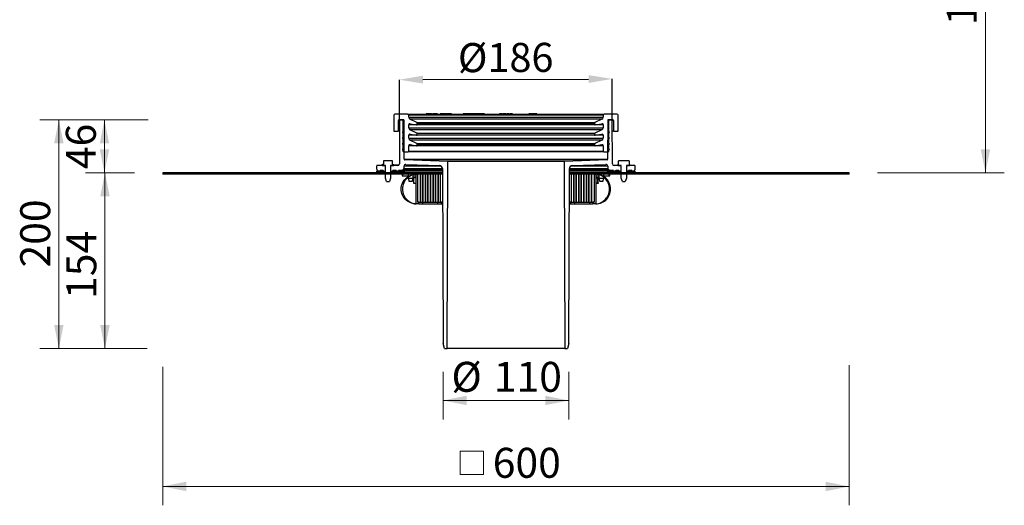
# Model space of a CAD drawing. Units: millimetres. Extents: x 315 to 1176, y 6 to 1156.
# Drawn here: x 315 to 1176, y 6 to 431 of the extents above; entities that cross this region are included whole.
import ezdxf

# ---------------------------------------------------------------- set-up
doc = ezdxf.new("R2010")
doc.units = ezdxf.units.MM
doc.header["$LTSCALE"] = 16.5
doc.header["$PDSIZE"] = -1
doc.styles.add('SLDTEXTSTYLE0', font='TXT', dxfattribs={"width": 0.605})
doc.dimstyles.new('SLDDIMSTYLE0', dxfattribs={"dimtxt": 25.426355, "dimasz": 20.625, "dimexe": 0, "dimexo": 0.0625, "dimgap": 6.356589, "dimtad": 1, "dimrnd": 1e-09, "dimzin": 12, "dimdsep": 46, "dimtxsty": 'SLDTEXTSTYLE0', "dimsah": 1, "dimcen": 0.09, "dimadec": 0, "dimazin": 3, "dimtfac": 1, "dimtofl": 0, "dimtmove": 0, "dimatfit": 3, "dimfxl": 1, "dimfrac": 2, "dimtolj": 1, "dimtzin": 12, "dimarcsym": 0})
doc.dimstyles.new('SLDDIMSTYLE1', dxfattribs={"dimtxt": 25.426355, "dimasz": 20.625, "dimexe": 0, "dimexo": 0.0625, "dimgap": 6.356589, "dimtad": 1, "dimdec": 0, "dimrnd": 1e-09, "dimzin": 12, "dimdsep": 46, "dimtxsty": 'SLDTEXTSTYLE0', "dimsah": 1, "dimcen": 0.09, "dimadec": 0, "dimazin": 3, "dimtfac": 1, "dimtdec": 0, "dimtofl": 0, "dimtmove": 0, "dimatfit": 3, "dimfxl": 1, "dimfrac": 2, "dimtolj": 1, "dimtzin": 12, "dimarcsym": 0})

# ---------------------------------------------------------------- blocks, each defined once
blk = doc.blocks.new('SW_BROKEN_VIEW_0')
at = {"color": 0, "linetype": 'Continuous'}
for p, q in [((-2.7, 25.72), (-1.36, 25.93)), ((0, 26), (-1.38, 25.82)), ((-1.36, 25.93), (0, 26)), ((158.36, 25.93), (157, 26)), ((158.39, 25.83), (157, 26)), ((159.7, 25.72), (158.36, 25.93)), ((159.75, 25.51), (158.39, 25.83)), ((-12.36, 17.02), (-11.88, 18.29)), ((-11.88, 18.29), (-11.26, 19.5)), ((-10.83, 18.39), (-11.34, 17.1)), ((-11.26, 19.5), (-10.52, 20.64)), ((-10.19, 19.62), (-10.83, 18.39)), ((-10.52, 20.64), (-9.66, 21.7)), ((-9.43, 20.78), (-10.19, 19.62)), ((-9.66, 21.7), (-8.7, 22.66)), ((-8.54, 21.85), (-9.43, 20.78)), ((-8.7, 22.66), (-7.64, 23.52)), ((-7.55, 22.81), (-8.54, 21.85)), ((-7.64, 23.52), (-6.5, 24.26)), ((-6.46, 23.67), (-7.55, 22.81)), ((-6.5, 24.26), (-5.29, 24.88)), ((-5.28, 24.41), (-6.46, 23.67)), ((-5.29, 24.88), (-4.02, 25.36)), ((-4.03, 25.02), (-5.28, 24.41)), ((-2.72, 25.49), (-4.03, 25.02)), ((-4.02, 25.36), (-2.7, 25.72)), ((-1.38, 25.82), (-2.72, 25.49)), ((161.02, 25.36), (159.7, 25.72)), ((161.07, 25.05), (159.75, 25.51)), ((162.29, 24.88), (161.02, 25.36)), ((162.33, 24.45), (161.07, 25.05)), ((163.5, 24.26), (162.29, 24.88)), ((163.52, 23.72), (162.33, 24.45)), ((164.64, 23.52), (163.5, 24.26)), ((164.62, 22.86), (163.52, 23.72)), ((165.63, 21.89), (164.62, 22.86)), ((165.7, 22.66), (164.64, 23.52)), ((166.53, 20.82), (165.63, 21.89)), ((166.66, 21.7), (165.7, 22.66)), ((167.3, 19.66), (166.53, 20.82)), ((167.52, 20.64), (166.66, 21.7)), ((167.95, 18.42), (167.3, 19.66)), ((168.26, 19.5), (167.52, 20.64)), ((168.46, 17.12), (167.95, 18.42)), ((168.88, 18.29), (168.26, 19.5)), ((169.36, 17.02), (168.88, 18.29)), ((-13, 13), (-12.93, 14.36)), ((-12.93, 11.64), (-13, 13)), ((-12.93, 14.36), (-12.72, 15.7)), ((-12.72, 10.3), (-12.93, 11.64)), ((-12.72, 15.7), (-12.36, 17.02)), ((-12.36, 8.98), (-12.72, 10.3)), ((-11.88, 7.71), (-12.36, 8.98)), ((-11.93, 14.39), (-12, 13)), ((-12, 13), (-11.93, 11.61)), ((-11.71, 15.76), (-11.93, 14.39)), ((-11.93, 11.61), (-11.71, 10.24)), ((-11.34, 17.1), (-11.71, 15.76)), ((-11.71, 10.24), (-11.34, 8.9)), ((-11.34, 8.9), (-10.83, 7.61)), ((167.95, 7.58), (168.46, 8.88)), ((168.83, 15.77), (168.46, 17.12)), ((168.46, 8.88), (168.83, 10.23)), ((169.06, 14.4), (168.83, 15.77)), ((168.83, 10.23), (169.06, 11.6)), ((168.88, 7.71), (169.36, 8.98)), ((169.13, 13), (169.06, 14.4)), ((169.06, 11.6), (169.13, 13)), ((169.72, 15.7), (169.36, 17.02)), ((169.36, 8.98), (169.72, 10.3)), ((169.93, 14.36), (169.72, 15.7)), ((169.72, 10.3), (169.93, 11.64)), ((170, 13), (169.93, 14.36)), ((169.93, 11.64), (170, 13)), ((-11.26, 6.5), (-11.88, 7.71)), ((-10.52, 5.36), (-11.26, 6.5)), ((-10.83, 7.61), (-10.19, 6.38)), ((-9.66, 4.3), (-10.52, 5.36)), ((-10.19, 6.38), (-9.43, 5.22)), ((-8.7, 3.34), (-9.66, 4.3)), ((-9.43, 5.22), (-8.54, 4.15)), ((-7.64, 2.48), (-8.7, 3.34)), ((-8.54, 4.15), (-7.55, 3.19)), ((-6.5, 1.74), (-7.64, 2.48)), ((-7.55, 3.19), (-6.46, 2.33)), ((-5.29, 1.12), (-6.5, 1.74)), ((-6.46, 2.33), (-5.28, 1.59)), ((-4.02, 0.64), (-5.29, 1.12)), ((-5.28, 1.59), (-4.03, 0.98)), ((-4.03, 0.98), (-2.72, 0.51)), ((-2.7, 0.28), (-4.02, 0.64)), ((-2.72, 0.51), (-1.38, 0.18)), ((-1.36, 0.07), (-2.7, 0.28)), ((-1.38, 0.18), (0, 0)), ((0, 0), (-1.36, 0.07)), ((157, 0), (158.39, 0.17)), ((157, 0), (158.36, 0.07)), ((158.36, 0.07), (159.7, 0.28)), ((158.39, 0.17), (159.75, 0.49)), ((159.7, 0.28), (161.02, 0.64)), ((159.75, 0.49), (161.07, 0.95)), ((161.02, 0.64), (162.29, 1.12)), ((161.07, 0.95), (162.33, 1.55)), ((162.29, 1.12), (163.5, 1.74)), ((162.33, 1.55), (163.52, 2.28)), ((163.5, 1.74), (164.64, 2.48)), ((163.52, 2.28), (164.62, 3.14)), ((164.62, 3.14), (165.63, 4.11)), ((164.64, 2.48), (165.7, 3.34)), ((165.63, 4.11), (166.53, 5.18)), ((165.7, 3.34), (166.66, 4.3)), ((166.53, 5.18), (167.3, 6.34)), ((166.66, 4.3), (167.52, 5.36)), ((167.3, 6.34), (167.95, 7.58)), ((167.52, 5.36), (168.26, 6.5)), ((168.26, 6.5), (168.88, 7.71))]:
    blk.add_line(p, q, dxfattribs=at)
blk = doc.blocks.new('_D_8')
at = {"color": 0, "linetype": 'Continuous', "lineweight": -2, "transparency": 16777216}
for p, q in [((667.45, 378.56), (812.2, 379.06)), ((832.95, 342.97), (832.82, 379.14)), ((646.95, 342.97), (646.82, 378.49))]:
    blk.add_line(p, q, dxfattribs=at)
at = {"color": 0, "linetype": 'Continuous', "transparency": 16777216}
for points in [[(667.44, 382), (667.46, 375.12), (646.82, 378.49)], [(812.19, 382.5), (812.21, 375.63), (832.82, 379.14)]]:
    blk.add_solid(points, dxfattribs=at)
at = {"layer": 'Defpoints', "color": 0, "linetype": 'Continuous', "transparency": 16777216}
for p in [(832.82, 379.14), (646.95, 342.9), (832.95, 342.9)]:
    blk.add_point(p, dxfattribs=at)
at = {"color": 0, "linetype": 'Continuous', "lineweight": 18, "transparency": 16777216, "insert": (739.71, 410.59), "char_height": 25.426, "attachment_point": 2, "rotation": 0.2, "style": 'SLDTEXTSTYLE0'}
blk.add_mtext('\\A1;%%c186', dxfattribs=at)
blk = doc.blocks.new('_D_11')
at = {"color": 7, "linetype": 'Continuous', "lineweight": 18, "transparency": 16777216}
for p, q in [((1012.2, 700.55), (1175.56, 700.55)), ((1159.06, 297.1), (1159.06, 700.55)), ((1064.7, 297.1), (1175.56, 297.1))]:
    blk.add_line(p, q, dxfattribs=at)
for points in [[(1159.06, 700.55), (1154.94, 679.93), (1163.19, 679.93)], [(1159.06, 297.1), (1163.19, 317.73), (1154.94, 317.73)]]:
    blk.add_solid(points, dxfattribs=at)
at = {"color": 7, "linetype": 'Continuous', "lineweight": 18, "transparency": 16777216, "insert": (1125.3, 426.07), "char_height": 26.194, "attachment_point": 1, "rotation": 90, "style": 'SLDTEXTSTYLE0'}
blk.add_mtext('105...570', dxfattribs=at)
blk = doc.blocks.new('_D_13')
at = {"color": 7, "linetype": 'Continuous', "lineweight": 18, "transparency": 16777216}
for p, q in [((415.2, 297.1), (372.99, 297.1)), ((389.49, 297.1), (389.49, 143.4)), ((421.42, 143.4), (372.99, 143.4))]:
    blk.add_line(p, q, dxfattribs=at)
for points in [[(389.49, 297.1), (385.37, 276.48), (393.62, 276.48)], [(389.49, 143.4), (393.62, 164.03), (385.37, 164.03)]]:
    blk.add_solid(points, dxfattribs=at)
at = {"color": 7, "linetype": 'Continuous', "lineweight": 18, "transparency": 16777216, "insert": (355.73, 186.8), "char_height": 26.194, "attachment_point": 1, "rotation": 90, "style": 'SLDTEXTSTYLE0'}
blk.add_mtext('154', dxfattribs=at)
blk = doc.blocks.new('_D_14')
at = {"color": 7, "linetype": 'Continuous', "lineweight": 18, "transparency": 16777216}
for p, q in [((427.34, 343.4), (372.57, 343.4)), ((389.07, 343.4), (389.07, 297.1)), ((415.2, 297.1), (372.57, 297.1))]:
    blk.add_line(p, q, dxfattribs=at)
for points in [[(389.07, 343.4), (384.94, 322.78), (393.19, 322.78)], [(389.07, 297.1), (393.19, 317.73), (384.94, 317.73)]]:
    blk.add_solid(points, dxfattribs=at)
at = {"color": 7, "linetype": 'Continuous', "lineweight": 18, "transparency": 16777216, "insert": (355.3, 300.3), "char_height": 26.194, "attachment_point": 1, "rotation": 90, "style": 'SLDTEXTSTYLE0'}
blk.add_mtext('46', dxfattribs=at)
blk = doc.blocks.new('_D_15')
at = {"color": 7, "linetype": 'Continuous', "lineweight": 18, "transparency": 16777216}
for p, q in [((421.42, 343.4), (332.69, 343.4)), ((349.19, 143.4), (349.19, 343.4)), ((426.23, 143.4), (332.69, 143.4))]:
    blk.add_line(p, q, dxfattribs=at)
for points in [[(349.19, 343.4), (345.06, 322.78), (353.31, 322.78)], [(349.19, 143.4), (353.31, 164.03), (345.06, 164.03)]]:
    blk.add_solid(points, dxfattribs=at)
at = {"color": 7, "linetype": 'Continuous', "lineweight": 18, "transparency": 16777216, "insert": (315.42, 214.3), "char_height": 26.194, "attachment_point": 1, "rotation": 90, "style": 'SLDTEXTSTYLE0'}
blk.add_mtext('200', dxfattribs=at)
blk = doc.blocks.new('_D_16')
at = {"color": 7, "linetype": 'Continuous', "lineweight": 18, "transparency": 16777216}
for p, q in [((684.98, 123.15), (684.98, 81.49)), ((794.92, 123.15), (794.92, 81.49)), ((684.98, 97.99), (794.92, 97.99))]:
    blk.add_line(p, q, dxfattribs=at)
for points in [[(684.98, 97.99), (705.61, 93.87), (705.61, 102.12)], [(794.92, 97.99), (774.29, 102.12), (774.29, 93.87)]]:
    blk.add_solid(points, dxfattribs=at)
at = {"color": 7, "linetype": 'Continuous', "lineweight": 18, "transparency": 16777216, "char_height": 26.194, "attachment_point": 1, "style": 'SLDTEXTSTYLE0'}
for s, insert in [('%%c', (692.3, 131.76)), ('110', (729.39, 131.76))]:
    blk.add_mtext(s, dxfattribs=dict(at, insert=insert))
blk = doc.blocks.new('SW_SYMBOL_MOD_BOX')
at = {"color": 0, "linetype": 'Continuous', "lineweight": 18}
for p, q in [((3300, 3300), (3300, 13200)), ((3300, 13200), (13200, 13200)), ((13200, 13200), (13200, 3300)), ((3300, 3300), (13200, 3300))]:
    blk.add_line(p, q, dxfattribs=at)
blk = doc.blocks.new('_D_17')
at = {"color": 7, "linetype": 'Continuous', "lineweight": 18, "transparency": 16777216}
for p, q in [((439.95, 127.55), (439.95, 6.32)), ((1039.95, 128.84), (1039.95, 6.32)), ((1039.95, 22.82), (439.95, 22.82))]:
    blk.add_line(p, q, dxfattribs=at)
for points in [[(439.95, 22.82), (460.57, 18.69), (460.57, 26.94)], [(1039.95, 22.82), (1019.32, 26.94), (1019.32, 18.69)]]:
    blk.add_solid(points, dxfattribs=at)
at = {"color": 7, "linetype": 'Continuous', "lineweight": 18, "transparency": 16777216, "xscale": 0.002046395036887994, "yscale": 0.002046395036887994, "zscale": 0.002046395036887994, "rotation": 359.9999999999996}
blk.add_blockref('SW_SYMBOL_MOD_BOX', (693.27, 26.6), dxfattribs=at)
at = {"color": 7, "linetype": 'Continuous', "lineweight": 18, "transparency": 16777216, "insert": (728.42, 56.58), "char_height": 26.194, "attachment_point": 1, "style": 'SLDTEXTSTYLE0'}
blk.add_mtext('600', dxfattribs=at)

msp = doc.modelspace()

# ---------------------------------------------------------------- linework, layer by layer
at = {"linetype": 'Continuous', "lineweight": 25}
for p, q in [((641.95, 347.403), (641.95, 333.903)), ((653.95, 348.403), (642.95, 348.403)), ((653.95, 348.403), (825.95, 348.403)), ((654.95, 345.677), (654.95, 347.403)), ((824.95, 347.403), (654.95, 347.403)), ((654.95, 345.677), (824.95, 345.677)), ((670.249, 348.503), (670.249, 348.403)), ((670.249, 348.503), (677.727, 348.503)), ((670.527, 348.603), (670.307, 348.603)), ((670.307, 348.603), (670.307, 348.503)), ((670.386, 348.628), (670.386, 348.603)), ((670.527, 348.603), (670.527, 348.503)), ((670.734, 348.603), (670.527, 348.603)), ((670.569, 348.615), (670.569, 348.603)), ((670.734, 348.603), (670.734, 348.503)), ((670.973, 348.603), (670.747, 348.603)), ((670.973, 348.603), (670.973, 348.503)), ((671.078, 348.603), (670.989, 348.603)), ((670.989, 348.603), (670.989, 348.503)), ((671.078, 348.603), (671.078, 348.503)), ((672.243, 348.603), (671.078, 348.603)), ((672.018, 348.603), (672.018, 348.615)), ((672.2, 348.603), (672.2, 348.615)), ((672.243, 348.603), (672.243, 348.503)), ((673.032, 348.603), (672.243, 348.603)), ((672.498, 348.628), (672.498, 348.603)), ((672.612, 348.603), (672.612, 348.615)), ((672.864, 348.615), (672.864, 348.603)), ((673.032, 348.603), (673.032, 348.503)), ((673.142, 348.603), (673.032, 348.603)), ((673.142, 348.603), (673.142, 348.503)), ((673.533, 348.603), (673.257, 348.603)), ((674.445, 348.603), (673.548, 348.603)), ((673.548, 348.603), (673.548, 348.503)), ((673.801, 348.603), (673.801, 348.615)), ((673.814, 348.603), (673.814, 348.615)), ((674.498, 348.603), (674.445, 348.603)), ((674.445, 348.603), (674.445, 348.503)), ((674.498, 348.603), (674.498, 348.503)), ((674.768, 348.603), (674.562, 348.603)), ((674.768, 348.603), (674.768, 348.503)), ((674.788, 348.503), (674.788, 348.615)), ((674.84, 348.603), (675.594, 348.603)), ((675.645, 348.615), (675.645, 348.503)), ((675.659, 348.603), (675.65, 348.603)), ((675.659, 348.603), (675.659, 348.503)), ((675.836, 348.603), (675.659, 348.603)), ((675.693, 348.615), (675.693, 348.603)), ((675.828, 348.615), (675.828, 348.603)), ((675.836, 348.603), (675.836, 348.503)), ((675.912, 348.615), (675.912, 348.503)), ((675.929, 348.603), (675.922, 348.603)), ((675.929, 348.603), (675.929, 348.503)), ((676.826, 348.603), (675.929, 348.603)), ((676.51, 348.603), (676.51, 348.615)), ((676.536, 348.603), (676.536, 348.615)), ((676.641, 348.615), (676.641, 348.603)), ((676.764, 348.603), (676.764, 348.628)), ((676.826, 348.603), (676.826, 348.503)), ((676.872, 348.603), (676.826, 348.603)), ((676.872, 348.603), (676.872, 348.503)), ((676.925, 348.603), (676.872, 348.603)), ((676.925, 348.603), (676.925, 348.503)), ((677.118, 348.603), (676.925, 348.603)), ((676.957, 348.603), (677.016, 348.603)), ((677.772, 348.603), (677.129, 348.603)), ((677.129, 348.603), (677.129, 348.503)), ((677.727, 348.403), (677.727, 348.503)), ((677.772, 348.603), (677.772, 348.403)), ((677.974, 348.603), (677.772, 348.603)), ((677.811, 348.503), (677.811, 348.403)), ((677.811, 348.503), (680.249, 348.503)), ((677.986, 348.503), (677.986, 348.628)), ((678.136, 348.603), (678.09, 348.603)), ((678.136, 348.603), (678.136, 348.503)), ((678.25, 348.603), (678.136, 348.603)), ((678.25, 348.603), (678.25, 348.503)), ((678.491, 348.603), (678.315, 348.603)), ((678.491, 348.603), (678.491, 348.503)), ((678.839, 348.603), (678.491, 348.603)), ((678.839, 348.603), (678.839, 348.503)), ((679.218, 348.603), (678.839, 348.603)), ((679.218, 348.603), (679.218, 348.503)), ((679.708, 348.603), (679.218, 348.603)), ((679.708, 348.603), (679.708, 348.503)), ((680.078, 348.603), (679.708, 348.603)), ((680.078, 348.603), (680.078, 348.503)), ((680.122, 348.603), (680.078, 348.603)), ((680.122, 348.603), (680.122, 348.503)), ((680.249, 348.403), (680.249, 348.503)), ((682.467, 348.503), (682.467, 348.403)), ((682.467, 348.503), (687.467, 348.503)), ((682.593, 348.615), (682.593, 348.503)), ((683.283, 348.603), (682.614, 348.603)), ((682.614, 348.603), (682.614, 348.503)), ((683.283, 348.603), (683.283, 348.503)), ((683.39, 348.615), (683.39, 348.503)), ((684.709, 348.603), (683.523, 348.603)), ((683.523, 348.603), (683.523, 348.503)), ((684.709, 348.603), (684.709, 348.503)), ((685.022, 348.603), (685.022, 348.503)), ((685.287, 348.603), (685.287, 348.503)), ((685.496, 348.603), (685.287, 348.603)), ((685.496, 348.603), (685.496, 348.503)), ((686.304, 348.603), (685.496, 348.603)), ((686.15, 348.615), (686.15, 348.503)), ((686.636, 348.603), (686.184, 348.603)), ((686.304, 348.603), (686.344, 348.603)), ((686.636, 348.603), (686.636, 348.503)), ((687.398, 348.603), (686.636, 348.603)), ((687.398, 348.603), (687.398, 348.503)), ((687.428, 348.503), (687.428, 348.615)), ((687.467, 348.503), (692.467, 348.503)), ((687.483, 348.603), (688.02, 348.603)), ((688.02, 348.603), (688.02, 348.503)), ((688.079, 348.603), (688.02, 348.603)), ((688.079, 348.603), (688.079, 348.503)), ((688.453, 348.603), (688.079, 348.603)), ((688.434, 348.615), (688.434, 348.603)), ((688.453, 348.603), (688.453, 348.503)), ((688.843, 348.603), (688.453, 348.603)), ((688.676, 348.615), (688.676, 348.603)), ((689.067, 348.603), (688.843, 348.603)), ((688.843, 348.603), (688.843, 348.503)), ((689.067, 348.603), (689.067, 348.503)), ((689.15, 348.603), (689.067, 348.603)), ((689.15, 348.603), (689.15, 348.503)), ((689.395, 348.603), (689.15, 348.603)), ((690.162, 348.603), (689.395, 348.603)), ((689.395, 348.603), (689.395, 348.503)), ((689.691, 348.615), (689.691, 348.603)), ((689.906, 348.603), (689.906, 348.615)), ((690.162, 348.603), (690.162, 348.503)), ((690.357, 348.603), (690.162, 348.603)), ((690.357, 348.603), (690.357, 348.503)), ((690.461, 348.603), (690.357, 348.603)), ((690.461, 348.603), (690.461, 348.503)), ((690.473, 348.615), (690.473, 348.603)), ((690.494, 348.503), (690.494, 348.615)), ((691.681, 348.603), (690.53, 348.603)), ((691.803, 348.603), (691.681, 348.603)), ((691.681, 348.603), (691.681, 348.503)), ((691.803, 348.603), (691.803, 348.503)), ((692.079, 348.603), (691.865, 348.603)), ((692.402, 348.603), (692.079, 348.603)), ((692.079, 348.603), (692.079, 348.503)), ((692.402, 348.603), (692.402, 348.503)), ((692.467, 348.403), (692.467, 348.503)), ((702.422, 348.628), (702.422, 348.403)), ((702.674, 348.603), (702.674, 348.403)), ((703.542, 348.603), (702.674, 348.603)), ((703.542, 348.603), (703.542, 348.403)), ((704.431, 348.603), (703.542, 348.603)), ((704.431, 348.603), (704.431, 348.403)), ((705.098, 348.403), (705.098, 348.628)), ((705.24, 348.603), (705.24, 348.403)), ((706.108, 348.603), (705.24, 348.603)), ((706.108, 348.603), (706.108, 348.403)), ((706.997, 348.603), (706.108, 348.603)), ((706.997, 348.603), (706.997, 348.403)), ((708.296, 348.603), (707.574, 348.603)), ((707.663, 348.403), (707.663, 348.628)), ((708.202, 348.603), (708.202, 348.403)), ((709.477, 348.603), (708.202, 348.603)), ((709.477, 348.603), (709.477, 348.403)), ((710.226, 348.403), (710.226, 348.628)), ((710.39, 348.603), (710.39, 348.403)), ((712.167, 348.603), (710.39, 348.603)), ((712.167, 348.603), (712.167, 348.403)), ((712.869, 348.603), (712.167, 348.603)), ((712.88, 348.403), (712.88, 348.628)), ((712.938, 348.603), (712.938, 348.403)), ((713.806, 348.603), (712.938, 348.603)), ((713.806, 348.603), (713.806, 348.403)), ((714.694, 348.603), (713.806, 348.603)), ((714.694, 348.603), (714.694, 348.403)), ((715.361, 348.403), (715.361, 348.628)), ((715.484, 348.603), (715.484, 348.403)), ((716.809, 348.603), (715.484, 348.603)), ((716.809, 348.603), (716.809, 348.403)), ((717.075, 348.603), (716.809, 348.603)), ((717.075, 348.603), (717.075, 348.403)), ((717.705, 348.603), (717.075, 348.603)), ((718.254, 348.603), (717.603, 348.603)), ((717.705, 348.603), (717.705, 348.403)), ((718.254, 348.603), (718.254, 348.403)), ((718.409, 348.603), (718.254, 348.603)), ((718.409, 348.603), (718.409, 348.403)), ((718.688, 348.603), (718.409, 348.603)), ((718.688, 348.603), (718.688, 348.403)), ((718.844, 348.603), (718.688, 348.603)), ((718.844, 348.603), (718.844, 348.403)), ((721.25, 348.603), (718.844, 348.603)), ((721.25, 348.603), (721.25, 348.403)), ((734.253, 348.603), (734.253, 348.403)), ((734.782, 348.603), (734.253, 348.603)), ((734.782, 348.603), (734.782, 348.403)), ((735.514, 348.603), (734.782, 348.603)), ((735.514, 348.603), (735.514, 348.403)), ((735.677, 348.603), (735.514, 348.603)), ((735.677, 348.603), (735.677, 348.403)), ((735.817, 348.603), (735.677, 348.603)), ((735.817, 348.603), (735.817, 348.403)), ((736.517, 348.603), (735.817, 348.603)), ((736.517, 348.603), (736.517, 348.403)), ((737.101, 348.603), (736.517, 348.603)), ((737.101, 348.603), (737.101, 348.403)), ((737.661, 348.603), (737.661, 348.403)), ((738.504, 348.603), (737.661, 348.603)), ((738.504, 348.603), (738.504, 348.403)), ((739.076, 348.603), (738.504, 348.603)), ((739.076, 348.603), (739.076, 348.403)), ((740.09, 348.603), (739.076, 348.603)), ((740.09, 348.603), (740.09, 348.403)), ((740.603, 348.603), (740.603, 348.403)), ((741.161, 348.603), (740.603, 348.603)), ((741.161, 348.603), (741.161, 348.403)), ((741.737, 348.603), (741.161, 348.603)), ((741.737, 348.603), (741.737, 348.403)), ((742.845, 348.603), (741.737, 348.603)), ((742.845, 348.603), (742.845, 348.403)), ((743.405, 348.603), (743.405, 348.403)), ((743.452, 348.603), (743.405, 348.603)), ((745.6, 348.603), (743.452, 348.603)), ((743.452, 348.603), (743.452, 348.403)), ((745.6, 348.603), (745.6, 348.403)), ((759.853, 348.603), (759.853, 348.403)), ((760.457, 348.603), (759.853, 348.603)), ((760.457, 348.603), (760.457, 348.403)), ((762.126, 348.603), (760.457, 348.603)), ((762.126, 348.603), (762.126, 348.403)), ((762.571, 348.603), (762.126, 348.603)), ((762.571, 348.603), (762.571, 348.403)), ((763.324, 348.603), (762.571, 348.603)), ((763.324, 348.603), (763.324, 348.403)), ((763.769, 348.603), (763.324, 348.603)), ((763.769, 348.603), (763.769, 348.403)), ((764.22, 348.603), (763.769, 348.603)), ((764.22, 348.603), (764.22, 348.403)), ((765.516, 348.603), (764.22, 348.603)), ((765.516, 348.603), (765.516, 348.403)), ((765.961, 348.603), (765.516, 348.603)), ((765.961, 348.603), (765.961, 348.403)), ((767.059, 348.603), (765.961, 348.603)), ((767.059, 348.603), (767.059, 348.403)), ((824.95, 347.403), (824.95, 345.677)), ((836.95, 348.403), (825.95, 348.403)), ((837.95, 333.903), (837.95, 347.403)), ((645.95, 333.903), (645.95, 342.903)), ((646.948, 342.903), (645.95, 342.903)), ((646.45, 343.403), (649.45, 343.403)), ((646.948, 342.905), (646.815, 304.898)), ((650.451, 343.403), (647.448, 343.403)), ((649.95, 342.903), (649.95, 332.903)), ((651.07, 308.882), (650.951, 342.905)), ((654.95, 336.502), (654.95, 339.036)), ((661.708, 339.036), (654.95, 339.036)), ((654.95, 336.502), (824.95, 336.502)), ((662.161, 341.04), (656.104, 343.864)), ((823.795, 343.864), (656.104, 343.864)), ((656.123, 340.021), (661.863, 339.009)), ((818.036, 339.009), (661.863, 339.009)), ((662.161, 341.04), (817.738, 341.04)), ((662.45, 339.501), (662.45, 340.587)), ((817.45, 340.587), (662.45, 340.587)), ((662.45, 339.501), (817.45, 339.501)), ((817.45, 340.587), (817.45, 339.501)), ((823.795, 343.864), (817.738, 341.04)), ((818.036, 339.009), (823.776, 340.021)), ((824.95, 339.036), (818.191, 339.036)), ((824.95, 339.036), (824.95, 336.502)), ((828.948, 342.905), (828.829, 308.882)), ((832.451, 343.403), (829.448, 343.403)), ((829.95, 332.903), (829.95, 342.903)), ((830.45, 343.403), (833.45, 343.403)), ((833.084, 304.898), (832.951, 342.905)), ((833.95, 342.903), (832.951, 342.903)), ((833.95, 342.903), (833.95, 333.903)), ((642.45, 333.403), (645.45, 333.403)), ((646.915, 333.403), (645.45, 333.403)), ((645.95, 333.903), (646.916, 333.903)), ((649.95, 331.903), (649.95, 327.903)), ((654.95, 327.327), (654.95, 329.861)), ((661.708, 329.861), (654.95, 329.861)), ((654.95, 327.327), (824.95, 327.327)), ((662.161, 331.865), (656.104, 334.69)), ((823.795, 334.69), (656.104, 334.69)), ((656.123, 330.846), (661.863, 329.834)), ((818.036, 329.834), (661.863, 329.834)), ((662.161, 331.865), (817.738, 331.865)), ((662.45, 330.327), (662.45, 331.412)), ((817.45, 331.412), (662.45, 331.412)), ((662.45, 330.327), (817.45, 330.327)), ((817.45, 331.412), (817.45, 330.327)), ((823.795, 334.69), (817.738, 331.865)), ((818.036, 329.834), (823.776, 330.846)), ((824.95, 329.861), (818.191, 329.861)), ((824.95, 329.861), (824.95, 327.327)), ((829.95, 327.903), (829.95, 331.903)), ((832.983, 333.903), (833.95, 333.903)), ((834.45, 333.403), (832.985, 333.403)), ((834.45, 333.403), (837.45, 333.403)), ((649.95, 326.903), (649.95, 322.903)), ((649.95, 321.903), (649.95, 317.903)), ((654.95, 315.903), (654.95, 320.687)), ((661.708, 320.687), (654.95, 320.687)), ((662.161, 322.69), (656.104, 325.515)), ((823.795, 325.515), (656.104, 325.515)), ((656.123, 321.671), (661.863, 320.659)), ((818.036, 320.659), (661.863, 320.659)), ((662.161, 322.69), (817.738, 322.69)), ((662.45, 321.152), (662.45, 322.237)), ((817.45, 322.237), (662.45, 322.237)), ((662.45, 321.152), (817.45, 321.152)), ((817.45, 322.237), (817.45, 321.152)), ((823.795, 325.515), (817.738, 322.69)), ((818.036, 320.659), (823.776, 321.671)), ((824.95, 320.687), (818.191, 320.687)), ((824.95, 320.687), (824.95, 315.903)), ((829.95, 322.903), (829.95, 326.903)), ((829.95, 317.903), (829.95, 321.903)), ((649.95, 316.903), (649.95, 315.903)), ((650.45, 315.403), (654.45, 315.403)), ((825.45, 315.403), (654.45, 315.403)), ((654.95, 315.903), (824.95, 315.903)), ((825.45, 315.403), (829.45, 315.403)), ((829.95, 315.903), (829.95, 316.903)), ((626.95, 302.903), (626.95, 300.403)), ((634.7, 303.403), (627.45, 303.403)), ((631.85, 303.403), (631.85, 304.203)), ((631.85, 303.403), (634.7, 303.403)), ((632.05, 304.403), (632.75, 304.403)), ((632.95, 307.403), (632.95, 304.603)), ((640.75, 307.603), (633.15, 307.603)), ((634.7, 299.403), (634.7, 303.403)), ((634.7, 292.481), (634.7, 303.403)), ((639.2, 303.403), (639.2, 299.403)), ((645.315, 303.403), (639.2, 303.403)), ((639.2, 303.403), (639.2, 292.481)), ((639.2, 303.403), (642.05, 303.403)), ((640.95, 304.603), (640.95, 307.403)), ((641.15, 304.403), (641.85, 304.403)), ((642.05, 304.203), (642.05, 303.403)), ((642.575, 303.603), (642.05, 303.603)), ((642.575, 303.603), (642.575, 303.403)), ((642.765, 303.603), (642.575, 303.603)), ((642.585, 303.628), (642.585, 303.603)), ((642.765, 303.603), (642.765, 303.403)), ((643.331, 303.603), (642.94, 303.603)), ((643.331, 303.603), (643.331, 303.403)), ((643.693, 303.603), (643.331, 303.603)), ((643.693, 303.603), (643.693, 303.403)), ((644.175, 303.603), (643.693, 303.603)), ((644.175, 303.603), (644.175, 303.403)), ((645.537, 303.603), (644.35, 303.603)), ((645.341, 303.603), (644.682, 303.603)), ((645.537, 303.603), (645.537, 303.419)), ((646.001, 303.603), (645.537, 303.603)), ((645.83, 303.628), (645.83, 303.603)), ((646.001, 303.603), (646.001, 303.569)), ((646.064, 303.603), (646.001, 303.603)), ((650.95, 300.903), (650.95, 302.85)), ((683.408, 302.85), (650.95, 302.85)), ((651.07, 308.882), (828.829, 308.882)), ((689.071, 307.074), (651.553, 308.384)), ((828.347, 308.384), (651.553, 308.384)), ((652.502, 304.349), (682.037, 303.317)), ((790.828, 307.074), (689.071, 307.074)), ((828.347, 308.384), (790.828, 307.074)), ((828.95, 302.85), (796.491, 302.85)), ((797.862, 303.317), (827.397, 304.349)), ((828.95, 302.85), (828.95, 300.903)), ((840.7, 303.403), (834.584, 303.403)), ((837.85, 303.403), (837.85, 304.203)), ((837.85, 303.403), (840.7, 303.403)), ((838.05, 304.403), (838.162, 304.403)), ((838.362, 304.603), (838.362, 307.403)), ((847.338, 307.603), (838.562, 307.603)), ((840.7, 299.403), (840.7, 303.403)), ((840.7, 292.481), (840.7, 303.403)), ((845.2, 303.403), (845.2, 299.403)), ((852.45, 303.403), (845.2, 303.403)), ((845.2, 303.403), (848.05, 303.403)), ((845.2, 303.403), (845.2, 292.481)), ((847.538, 307.403), (847.538, 304.603)), ((847.738, 304.403), (847.85, 304.403)), ((848.05, 304.203), (848.05, 303.403)), ((852.95, 300.403), (852.95, 302.903)), ((626.95, 298.403), (626.95, 297.103)), ((626.95, 298.403), (634.7, 298.403)), ((626.95, 297.103), (634.7, 297.103)), ((629.95, 299.403), (632.7, 299.403)), ((634.7, 297.103), (634.7, 298.403)), ((639.2, 298.403), (639.2, 297.103)), ((639.2, 298.403), (650.95, 298.403)), ((639.2, 297.103), (650.95, 297.103)), ((641.2, 299.403), (643.95, 299.403)), ((645.95, 299.403), (649.45, 299.403)), ((649.208, 295.853), (649.208, 294.353)), ((649.208, 294.353), (649.793, 294.353)), ((684.455, 299.403), (649.45, 299.403)), ((649.793, 294.353), (649.793, 295.853)), ((649.793, 294.353), (654.371, 294.353)), ((650.95, 300.903), (684.449, 300.903)), ((650.95, 298.403), (650.95, 297.103)), ((684.459, 298.403), (650.95, 298.403)), ((654.371, 295.853), (654.371, 292.481)), ((658.871, 292.481), (658.871, 295.853)), ((658.871, 294.353), (661.45, 294.353)), ((661.542, 292.753), (658.871, 292.753)), ((661.45, 292.709), (659.378, 292.306)), ((659.452, 292.753), (659.45, 292.752)), ((661.45, 269.853), (661.45, 295.853)), ((661.45, 295.853), (662.95, 295.853)), ((662.95, 271.353), (662.95, 295.853)), ((665.17, 295.853), (662.95, 295.853)), ((667.39, 295.853), (665.17, 295.853)), ((665.17, 295.853), (665.17, 271.353)), ((665.17, 271.353), (665.17, 295.853)), ((667.39, 271.353), (667.39, 295.853)), ((669.61, 295.853), (667.39, 295.853)), ((667.39, 295.853), (667.39, 271.353)), ((671.83, 295.853), (669.61, 295.853)), ((669.61, 295.853), (669.61, 271.353)), ((669.61, 271.353), (669.61, 295.853)), ((671.83, 271.353), (671.83, 295.853)), ((674.05, 295.853), (671.83, 295.853)), ((671.83, 295.853), (671.83, 271.353)), ((676.27, 295.853), (674.05, 295.853)), ((674.05, 295.853), (674.05, 271.353)), ((674.05, 271.353), (674.05, 295.853)), ((676.27, 271.353), (676.27, 295.853)), ((678.49, 295.853), (676.27, 295.853)), ((676.27, 295.853), (676.27, 271.353)), ((680.71, 295.853), (678.49, 295.853)), ((678.49, 295.853), (678.49, 271.353)), ((678.49, 271.353), (678.49, 295.853)), ((680.71, 271.353), (680.71, 295.853)), ((682.91, 295.853), (680.71, 295.853)), ((680.71, 295.853), (680.71, 271.353)), ((682.91, 271.353), (682.91, 295.853)), ((683.45, 297.103), (683.45, 295.853)), ((684.463, 297.103), (683.45, 297.103)), ((684.467, 295.853), (683.45, 295.853)), ((796.45, 295.853), (795.432, 295.853)), ((796.45, 297.103), (795.436, 297.103)), ((828.95, 298.403), (795.441, 298.403)), ((830.45, 299.403), (795.444, 299.403)), ((795.451, 300.903), (828.95, 300.903)), ((796.45, 295.853), (796.45, 297.103)), ((796.99, 295.853), (796.99, 271.353)), ((799.19, 295.853), (796.99, 295.853)), ((799.19, 295.853), (799.19, 271.353)), ((801.41, 295.853), (799.19, 295.853)), ((799.19, 271.353), (799.19, 295.853)), ((801.41, 271.353), (801.41, 295.853)), ((801.41, 295.853), (801.41, 271.353)), ((803.63, 295.853), (801.41, 295.853)), ((803.63, 295.853), (803.63, 271.353)), ((805.85, 295.853), (803.63, 295.853)), ((803.63, 271.353), (803.63, 295.853)), ((805.85, 271.353), (805.85, 295.853)), ((805.85, 295.853), (805.85, 271.353)), ((808.07, 295.853), (805.85, 295.853)), ((808.07, 295.853), (808.07, 271.353)), ((810.29, 295.853), (808.07, 295.853)), ((808.07, 271.353), (808.07, 295.853)), ((810.29, 271.353), (810.29, 295.853)), ((810.29, 295.853), (810.29, 271.353)), ((812.51, 295.853), (810.29, 295.853)), ((812.51, 295.853), (812.51, 271.353)), ((814.73, 295.853), (812.51, 295.853)), ((812.51, 271.353), (812.51, 295.853)), ((814.73, 271.353), (814.73, 295.853)), ((814.73, 295.853), (814.73, 271.353)), ((816.95, 295.853), (814.73, 295.853)), ((816.95, 295.853), (816.95, 271.353)), ((816.95, 295.853), (818.45, 295.853)), ((821.028, 292.753), (818.295, 292.753)), ((818.45, 295.853), (818.45, 269.853)), ((818.45, 294.353), (821.028, 294.353)), ((818.45, 292.668), (820.37, 292.306)), ((820.449, 292.752), (820.447, 292.753)), ((821.028, 295.853), (821.028, 292.481)), ((825.528, 292.481), (825.528, 295.853)), ((825.528, 294.353), (830.106, 294.353)), ((828.95, 297.103), (828.95, 298.403)), ((828.95, 298.403), (840.7, 298.403)), ((828.95, 297.103), (840.7, 297.103)), ((830.106, 294.353), (830.106, 295.853)), ((830.106, 294.353), (830.692, 294.353)), ((830.45, 299.403), (833.95, 299.403)), ((830.692, 294.353), (830.692, 295.853)), ((835.95, 299.403), (838.7, 299.403)), ((840.7, 297.103), (840.7, 298.403)), ((845.2, 298.403), (845.2, 297.103)), ((845.2, 298.403), (852.95, 298.403)), ((845.2, 297.103), (852.95, 297.103)), ((847.2, 299.403), (849.95, 299.403)), ((852.95, 297.103), (852.95, 298.403)), ((635.7, 289.403), (634.7, 292.481)), ((635.7, 289.403), (638.2, 289.403)), ((639.2, 292.481), (638.2, 289.403)), ((654.371, 292.481), (655.371, 289.403)), ((654.371, 292.481), (655.298, 292.481)), ((655.298, 292.481), (658.871, 292.481)), ((655.886, 289.403), (655.371, 289.403)), ((657.871, 289.403), (655.886, 289.403)), ((657.871, 289.403), (658.871, 292.481)), ((659.378, 288.199), (659.378, 292.306)), ((659.378, 288.199), (661.45, 287.824)), ((659.45, 287.754), (659.452, 287.753)), ((661.45, 287.753), (659.454, 287.753)), ((820.522, 288.199), (818.394, 287.813)), ((820.37, 288.199), (818.45, 287.861)), ((820.446, 287.753), (818.45, 287.753)), ((820.37, 288.199), (820.37, 292.306)), ((820.447, 287.753), (820.449, 287.754)), ((820.522, 288.199), (820.522, 292.306)), ((821.028, 292.481), (822.028, 289.403)), ((821.028, 292.481), (821.458, 292.481)), ((821.458, 292.481), (825.528, 292.481)), ((822.267, 289.403), (822.028, 289.403)), ((824.528, 289.403), (822.267, 289.403)), ((824.528, 289.403), (825.528, 292.481)), ((841.7, 289.403), (840.7, 292.481)), ((841.7, 289.403), (844.2, 289.403)), ((845.2, 292.481), (844.2, 289.403)), ((663.95, 269.853), (661.45, 269.853)), ((663.95, 271.353), (662.95, 271.353)), ((662.95, 271.353), (665.17, 271.353)), ((663.95, 269.853), (663.95, 271.353)), ((663.95, 269.853), (666.95, 269.853)), ((665.17, 271.353), (667.39, 271.353)), ((666.95, 271.353), (666.95, 269.853)), ((666.95, 269.853), (680.025, 269.853)), ((667.39, 271.353), (669.61, 271.353)), ((669.61, 271.353), (671.83, 271.353)), ((671.83, 271.353), (674.05, 271.353)), ((674.05, 271.353), (676.27, 271.353)), ((676.27, 271.353), (678.49, 271.353)), ((678.49, 271.353), (680.71, 271.353)), ((680.025, 271.353), (680.025, 269.853)), ((680.025, 269.853), (683.438, 269.853)), ((680.71, 271.353), (682.91, 271.353)), ((684.553, 271.353), (682.91, 271.353)), ((683.438, 271.353), (683.438, 269.853)), ((683.438, 269.853), (684.558, 269.853)), ((795.341, 269.853), (796.461, 269.853)), ((796.99, 271.353), (795.346, 271.353)), ((796.461, 271.353), (796.461, 269.853)), ((796.461, 269.853), (799.875, 269.853)), ((796.99, 271.353), (799.19, 271.353)), ((799.19, 271.353), (801.41, 271.353)), ((799.875, 271.353), (799.875, 269.853)), ((799.875, 269.853), (812.95, 269.853)), ((801.41, 271.353), (803.63, 271.353)), ((803.63, 271.353), (805.85, 271.353)), ((805.85, 271.353), (808.07, 271.353)), ((808.07, 271.353), (810.29, 271.353)), ((810.29, 271.353), (812.51, 271.353)), ((812.51, 271.353), (814.73, 271.353)), ((812.95, 271.353), (812.95, 269.853)), ((812.95, 269.853), (815.95, 269.853)), ((814.73, 271.353), (816.95, 271.353)), ((815.95, 271.353), (815.95, 269.853)), ((816.95, 271.353), (815.95, 271.353)), ((818.45, 269.853), (815.95, 269.853))]:
    msp.add_line(p, q, dxfattribs=at)
at = {"color": 7, "linetype": 'Continuous', "lineweight": 25}
for p, q in [((688.5, 143.403), (689.071, 307.074)), ((790.828, 307.074), (791.4, 143.403)), ((683.45, 297.103), (439.95, 297.103)), ((439.95, 297.103), (439.95, 295.853)), ((683.45, 295.853), (439.95, 295.853)), ((684.45, 300.828), (684.984, 147.903)), ((794.915, 147.903), (795.449, 300.828)), ((1039.95, 297.103), (796.45, 297.103)), ((1039.95, 295.853), (796.45, 295.853)), ((1039.95, 295.853), (1039.95, 297.103)), ((686.207, 143.403), (684.984, 147.903)), ((794.915, 147.903), (793.693, 143.403)), ((686.207, 143.403), (688.5, 143.403)), ((791.4, 143.403), (688.5, 143.403)), ((791.4, 143.403), (793.693, 143.403))]:
    msp.add_line(p, q, dxfattribs=at)
at = {"linetype": 'Continuous', "lineweight": 25}
for centre, radius, start, end in [((642.95, 347.403), 1, 90.000366, 179.999207), ((653.95, 347.403), 1, 0.000793, 90.000061), ((656.95, 345.677), 2, 179.999631, 244.99985), ((822.95, 345.677), 2, 295.00015, 0.000369), ((825.95, 347.403), 1, 89.999939, 179.999207), ((836.95, 347.403), 1, 0.000793, 89.999634), ((646.45, 342.903), 0.5, 90.000064, 179.999936), ((647.448, 342.903), 0.5, 89.998633, 179.802946), ((649.45, 342.903), 0.5, 0.000064, 89.999936), ((650.451, 342.903), 0.5, 0.198513, 90.000762), ((655.95, 339.036), 1, 80.001136, 179.999219), ((656.95, 336.502), 2, 179.999631, 244.99985), ((661.95, 339.501), 0.5, 260.004251, 359.99817), ((661.95, 340.587), 0.5, 0.002124, 64.998395), ((817.95, 340.587), 0.5, 115.001605, 179.997876), ((817.95, 339.501), 0.5, 180.00183, 279.995749), ((823.95, 339.036), 1, 0.000781, 99.998864), ((822.95, 336.502), 2, 295.00015, 0.000369), ((829.448, 342.903), 0.5, 89.999238, 179.801487), ((830.45, 342.903), 0.5, 90.000064, 179.999936), ((832.451, 342.903), 0.5, 0.197054, 90.001367), ((833.45, 342.903), 0.5, 0.000064, 89.999936), ((642.45, 333.903), 0.5, 180.000064, 270.00079), ((645.45, 333.903), 0.5, 270.000667, 359.998479), ((649.95, 332.403), 0.5, 90.001708, 269.998292), ((649.95, 327.403), 0.5, 90, 270), ((655.95, 329.861), 1, 80.001136, 179.999219), ((656.95, 327.327), 2, 180.000484, 244.99985), ((661.95, 330.327), 0.5, 260.004251, 359.99817), ((661.95, 331.412), 0.5, 0.002124, 64.998395), ((817.95, 331.412), 0.5, 115.001605, 179.997876), ((817.95, 330.327), 0.5, 180.00183, 279.995749), ((823.95, 329.861), 1, 0.000781, 99.998864), ((822.95, 327.327), 2, 295.00015, 359.999516), ((829.95, 332.403), 0.5, 270.001708, 89.998292), ((829.95, 327.403), 0.5, 270, 90), ((834.45, 333.903), 0.5, 180.001521, 269.999333), ((837.45, 333.903), 0.5, 269.99921, 359.999936), ((649.95, 322.403), 0.5, 90, 270), ((655.95, 320.687), 1, 80.001136, 179.999219), ((661.95, 321.152), 0.5, 260.004251, 359.99817), ((661.95, 322.237), 0.5, 0.002124, 64.998395), ((817.95, 322.237), 0.5, 115.001605, 179.997876), ((817.95, 321.152), 0.5, 180.00183, 279.995749), ((823.95, 320.687), 1, 0.000781, 99.998864), ((829.95, 322.403), 0.5, 270, 90), ((649.95, 317.403), 0.5, 90, 270), ((650.45, 315.903), 0.5, 180.001521, 269.999333), ((654.45, 315.903), 0.5, 270.000667, 359.998479), ((825.45, 315.903), 0.5, 180.001521, 269.999333), ((829.45, 315.903), 0.5, 270.000667, 359.998479), ((829.95, 317.403), 0.5, 270, 90), ((627.45, 302.903), 0.5, 89.99921, 179.999936), ((632.05, 304.203), 0.2, 89.991746, 180.010389), ((632.75, 304.603), 0.2, 270.006321, 359.995814), ((633.15, 307.403), 0.2, 89.989611, 180.001851), ((640.75, 307.403), 0.2, 359.998149, 90.010389), ((641.15, 304.603), 0.2, 180.004186, 269.993679), ((641.85, 304.203), 0.2, 359.989611, 90.008254), ((645.315, 304.903), 1.5, 270.000303, 359.799849), ((652.45, 302.85), 1.5, 87.999399, 180.000558), ((651.57, 308.884), 0.5, 180.201169, 267.997425), ((681.95, 300.819), 2.5, 0.199553, 88.000567), ((797.949, 300.819), 2.5, 91.999433, 179.800447), ((827.45, 302.85), 1.5, 359.999442, 92.000601), ((828.329, 308.884), 0.5, 272.002575, 359.798831), ((834.584, 304.903), 1.5, 180.200151, 269.999697), ((838.05, 304.203), 0.2, 89.991746, 180.010389), ((838.162, 304.603), 0.2, 270.004186, 359.995814), ((838.562, 307.403), 0.2, 89.991745, 180.001851), ((847.338, 307.403), 0.2, 0.001793, 90.006745), ((847.738, 304.603), 0.2, 180.004186, 269.993679), ((847.85, 304.203), 0.2, 359.989611, 90.008254), ((852.45, 302.903), 0.5, 0.000064, 90.00079), ((627.95, 300.403), 1, 179.999085, 269.999634), ((628.95, 299.403), 1, 180.000854, 359.999146), ((633.7, 299.403), 1, 180.00064, 359.99936), ((640.2, 299.403), 1, 180.00064, 359.99936), ((644.95, 299.403), 1, 180.000854, 359.999146), ((649.45, 300.903), 1.5, 270.000466, 0.000103), ((830.45, 300.903), 1.5, 179.999897, 269.999534), ((834.95, 299.403), 1, 180.000854, 359.999146), ((839.7, 299.403), 1, 180.00064, 359.99936), ((846.2, 299.403), 1, 180.00064, 359.99936), ((850.95, 299.403), 1, 180.000854, 359.999146), ((851.95, 300.403), 1, 270.000366, 0.000915)]:
    msp.add_arc(centre, radius, start, end, dxfattribs=at)
for points, knots in [([(685.101, 348.603), (685.113, 348.603), (685.15, 348.603), (684.89, 348.603), (684.792, 348.603), (684.709, 348.603)], [0, 0, 0, 0, 0.0596855, 0.1928056, 1, 1, 1, 1]), ([(705.093, 348.603), (705.095, 348.603), (705.147, 348.603), (704.862, 348.603), (704.732, 348.603), (704.542, 348.603), (704.431, 348.603)], [0, 0, 0, 0, 0.0064681, 0.225216, 0.549507, 1, 1, 1, 1]), ([(707.659, 348.603), (707.66, 348.603), (707.712, 348.603), (707.428, 348.603), (707.298, 348.603), (707.108, 348.603), (706.997, 348.603)], [0, 0, 0, 0, 0.0064681, 0.225216, 0.549507, 1, 1, 1, 1]), ([(710.212, 348.603), (710.216, 348.603), (710.29, 348.603), (709.951, 348.603), (709.795, 348.603), (709.593, 348.603), (709.477, 348.603)], [0, 0, 0, 0, 0.0175392, 0.2693819, 0.5796951, 1, 1, 1, 1]), ([(715.357, 348.603), (715.358, 348.603), (715.41, 348.603), (715.125, 348.603), (714.996, 348.603), (714.805, 348.603), (714.694, 348.603)], [0, 0, 0, 0, 0.0064681, 0.2252166, 0.5495085, 1, 1, 1, 1]), ([(659.378, 292.306), (659.37, 292.455), (659.363, 292.616), (659.447, 292.743), (659.454, 292.753)], [0, 0, 0, 0, 0.9236177, 1, 1, 1, 1]), ([(820.37, 292.306), (820.363, 292.455), (820.355, 292.616), (820.439, 292.743), (820.446, 292.753)], [0, 0, 0, 0, 0.9236096, 1, 1, 1, 1]), ([(659.454, 287.753), (659.447, 287.763), (659.363, 287.89), (659.37, 288.051), (659.378, 288.199)], [0, 0, 0, 0, 0.0763773, 1, 1, 1, 1]), ([(820.446, 287.753), (820.439, 287.763), (820.355, 287.89), (820.363, 288.051), (820.37, 288.199)], [0, 0, 0, 0, 0.0763855, 1, 1, 1, 1]), ([(820.522, 288.199), (820.517, 288.143), (820.505, 287.992), (820.469, 287.845), (820.446, 287.753)], [0, 0, 0, 0, 0.37446, 1, 1, 1, 1])]:
    msp.add_open_spline(points, degree=3, knots=knots, dxfattribs=at)

# ---------------------------------------------------------------- block references
at = {"linetype": 'Continuous'}
msp.add_blockref('SW_BROKEN_VIEW_0', (661.45, 269.853), dxfattribs=at)

# ---------------------------------------------------------------- dimensions: what is measured, and where the dimension line sits
at = {"color": 7, "linetype": 'Continuous', "lineweight": 18}
for base, p1, p2, angle, text, dimstyle, picture, middle in [((1159.062, 700.554), (1039.95, 297.103), (987.45, 700.554), 90, '105...570', 'SLDDIMSTYLE0', '_D_11', (1159.062, 498.828)), ((794.915, 97.994), (684.984, 147.903), (794.915, 147.903), 0, '%%c<>', 'SLDDIMSTYLE1', '_D_16', (739.95, 97.994))]:
    dim = msp.add_linear_dim(base=base, p1=p1, p2=p2, angle=angle, text=text, dimstyle=dimstyle, dxfattribs=at)
    dim.commit()
    dim.dimension.update_dxf_attribs({"geometry": picture, "text_midpoint": middle, "dimtype": 160})
at = {"linetype": 'Continuous', "lineweight": 18}
dim = msp.add_linear_dim(base=(832.825, 379.137), p1=(646.948, 342.905), p2=(832.951, 342.905), angle=0.2, text='%%c<>', dimstyle='SLDDIMSTYLE0', dxfattribs=at)
dim.commit()
dim.dimension.update_dxf_attribs({"geometry": '_D_8', "text_midpoint": (739.824, 378.812), "dimtype": 160})
at = {"color": 7, "linetype": 'Continuous', "lineweight": 18}
for base, p1, p2, dimstyle, picture, middle in [((349.186, 343.403), (686.207, 143.403), (647.448, 343.403), 'SLDDIMSTYLE0', '_D_15', (349.186, 243.403)), ((389.066, 297.103), (646.45, 343.403), (439.95, 297.103), 'SLDDIMSTYLE1', '_D_14', (389.066, 319.699)), ((389.493, 143.403), (439.95, 297.103), (686.207, 143.403), 'SLDDIMSTYLE1', '_D_13', (389.493, 215.904))]:
    dim = msp.add_linear_dim(base=base, p1=p1, p2=p2, angle=90, dimstyle=dimstyle, dxfattribs=at)
    dim.commit()
    dim.dimension.update_dxf_attribs({"geometry": picture, "text_midpoint": middle, "dimtype": 160})
dim = msp.add_linear_dim(base=(439.95, 22.817), p1=(1039.95, 295.853), p2=(439.95, 295.853), text='{\\fGDT;o}<>', dimstyle='SLDDIMSTYLE1', dxfattribs=at)
dim.commit()
dim.dimension.update_dxf_attribs({"geometry": '_D_17', "text_midpoint": (739.95, 22.817), "dimtype": 160})

doc.saveas('drawing.dxf')
